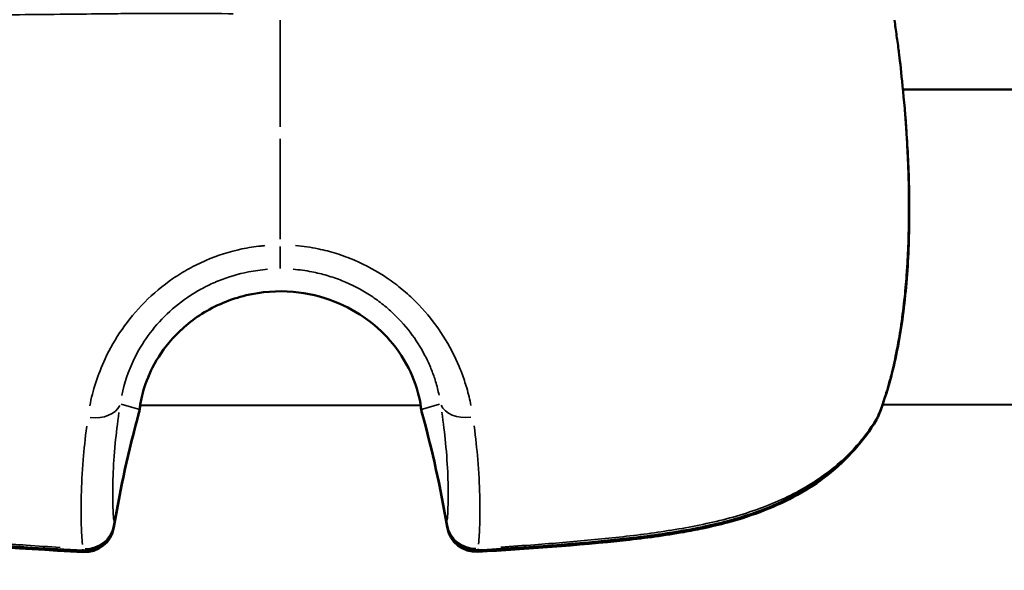
# Model space of a CAD drawing. Units: millimetres. Extents: x -495 to 17134, y 1037 to 13340.
# Drawn here: x 2395 to 2445, y 1978 to 2006 of the extents above; entities that cross this region are included whole.
import ezdxf

# ---------------------------------------------------------------- set-up
doc = ezdxf.new("R2010")
doc.units = ezdxf.units.MM
doc.header["$MEASUREMENT"] = 0
doc.layers.add('Visible (ISO)', color=7, linetype='Continuous', lineweight=50)
doc.layers.add('Visible Narrow (ISO)', color=7, linetype='Continuous', lineweight=35)
doc.styles.get("Standard").update_dxf_attribs({"font": 'square721_bt_roman.ttf'})
doc.dimstyles.get("Standard").update_dxf_attribs({"dimtxt": 200, "dimasz": 100, "dimexe": 0.18, "dimexo": 0.0625, "dimgap": 40, "dimtad": 1, "dimdec": 0, "dimlfac": 0.1, "dimrnd": 5, "dimzin": 0, "dimdsep": 46, "dimtxsty": 'Standard', "dimcen": 0.09, "dimse1": 1, "dimse2": 1, "dimadec": 0, "dimazin": 0, "dimtfac": 1, "dimtdec": 0, "dimtofl": 0, "dimtmove": 0, "dimatfit": 3, "dimfxl": 1, "dimtolj": 1, "dimtzin": 0, "dimarcsym": 0})

# ---------------------------------------------------------------- blocks, each defined once
blk = doc.blocks.new('*D6')
at = {"color": 0, "lineweight": -2, "transparency": 16777216}
blk.add_line((-55.378, 4615.564), (-55.378, 1217.236), dxfattribs=at)
at = {"color": 0, "transparency": 16777216}
for points in [[(-85.378, 4615.564), (-25.378, 4615.564), (-55.378, 4795.564)], [(-85.378, 1217.236), (-25.378, 1217.236), (-55.378, 1037.236)]]:
    blk.add_solid(points, dxfattribs=at)
at = {"layer": 'Defpoints', "color": 0, "transparency": 16777216}
for p in [(2497.094, 4795.564), (-55.378, 1037.236), (2497.094, 1037.236)]:
    blk.add_point(p, dxfattribs=at)
at = {"color": 0, "transparency": 16777216, "insert": (-289.005, 2916.4), "char_height": 300, "attachment_point": 5, "rotation": 90}
blk.add_mtext('\\A1;375', dxfattribs=at)

msp = doc.modelspace()

# ---------------------------------------------------------------- linework, layer by layer
at = {"layer": 'Visible (ISO)'}
for p, q in [((2440.005, 2002.618), (2466.684, 2002.642)), ((2398.686, 1986.581), (2398.686, 1986.581)), ((2401.243, 1986.583), (2415.493, 1986.596)), ((2415.503, 1986.596), (2415.503, 1986.596)), ((2416.534, 1986.597), (2416.534, 1986.597)), ((2438.943, 1986.617), (2438.943, 1986.617)), ((2438.965, 1986.617), (2465.653, 1986.641))]:
    msp.add_line(p, q, dxfattribs=at)
for centre, start, end in [((2438.312, 2004.349), 6.5658, 8.1823), ((2399.734, 1986.627), 344.582, 352.3861), ((2399.735, 1986.586), 344.6742, 352.3049), ((2417.002, 1986.642), 187.7175, 195.5216), ((2417.003, 1986.601), 187.7987, 195.4294), ((2437.376, 1986.661), 328.6657, 337.9372), ((2437.377, 1986.62), 328.8252, 337.7232), ((2398.428, 1980.708), 266.8819, 350.52), ((2398.428, 1980.63), 266.8619, 350.5785), ((2418.319, 1980.726), 189.5836, 273.2217), ((2418.32, 1980.648), 189.525, 273.2416)]:
    msp.add_arc(centre, 1.5, start, end, dxfattribs=at)
for points, knots in [([(2439.575, 2006.142), (2439.611, 2005.879), (2439.647, 2005.615), (2439.721, 2005.089), (2439.759, 2004.825), (2439.796, 2004.562)], [0, 0, 0, 0, 0.0797799, 0.0797799, 0.1595609, 0.1595609, 0.1595609, 0.1595609]), ([(2439.802, 2004.52), (2439.84, 2004.185), (2439.898, 2003.678), (2440.029, 2002.39), (2440.103, 2001.59), (2440.233, 1999.786), (2440.288, 1998.755), (2440.337, 1996.597), (2440.331, 1995.441), (2440.226, 1993.162), (2440.125, 1992.01), (2439.819, 1989.828), (2439.608, 1988.776), (2439.177, 1987.211), (2438.98, 1986.624), (2438.767, 1986.097)], [0, 0, 0, 0, 0.322054, 0.322054, 0.649615, 0.649615, 0.985226, 0.985226, 1.326181, 1.326181, 1.669995, 1.669995, 2.023657, 2.023657, 2.265111, 2.265111, 2.265111, 2.265111]), ([(2415.507, 1986.507), (2415.445, 1986.951), (2415.314, 1987.496), (2414.841, 1988.608), (2414.508, 1989.184), (2413.715, 1990.154), (2413.28, 1990.572), (2412.295, 1991.301), (2411.73, 1991.615), (2410.465, 1992.117), (2409.741, 1992.287), (2408.22, 1992.418), (2407.402, 1992.358), (2405.833, 1991.984), (2405.061, 1991.66), (2403.743, 1990.826), (2403.167, 1990.316), (2402.324, 1989.307), (2402.013, 1988.807), (2401.576, 1987.89), (2401.432, 1987.46), (2401.29, 1986.87), (2401.255, 1986.675), (2401.23, 1986.494)], [0, 0, 0, 0, 0.243264, 0.243264, 0.46403, 0.46403, 0.646467, 0.646467, 0.837344, 0.837344, 1.055634, 1.055634, 1.295455, 1.295455, 1.539601, 1.539601, 1.767522, 1.767522, 1.961058, 1.961058, 2.142917, 2.142917, 2.241662, 2.241662, 2.241662, 2.241662]), ([(2438.658, 1985.88), (2438.027, 1984.845), (2437.176, 1983.882), (2435.224, 1982.365), (2434.127, 1981.77), (2432.362, 1981.081), (2431.732, 1980.88), (2430.673, 1980.596), (2430.249, 1980.497), (2429.502, 1980.34), (2429.18, 1980.279), (2427.888, 1980.053), (2426.907, 1979.925), (2423.429, 1979.541), (2420.916, 1979.37), (2418.404, 1979.228)], [0, 0, 0, 0, 0.4126, 0.4126, 0.79542, 0.79542, 0.997208, 0.997208, 1.129329, 1.129329, 1.228384, 1.228384, 1.525754, 1.525754, 2.281374, 2.281374, 2.281374, 2.281374]), ([(2398.346, 1979.132), (2394.891, 1979.322), (2391.415, 1979.513), (2387.571, 1980.168), (2387.12, 1980.254), (2385.321, 1980.648), (2383.989, 1981.06), (2382.011, 1982.008), (2381.287, 1982.445), (2379.596, 1983.744), (2378.723, 1984.728), (2378.078, 1985.789)], [0, 0, 0, 0, 1.038861, 1.038861, 1.177719, 1.177719, 1.59702, 1.59702, 1.860614, 1.860614, 2.281276, 2.281276, 2.281276, 2.281276]), ([(2398.346, 1979.21), (2394.892, 1979.399), (2391.416, 1979.589), (2387.572, 1980.239), (2387.121, 1980.325), (2385.323, 1980.716), (2383.991, 1981.126), (2382.012, 1982.068), (2381.288, 1982.503), (2379.597, 1983.794), (2378.724, 1984.772), (2378.08, 1985.826)], [0, 0, 0, 0, 1.038762, 1.038762, 1.177594, 1.177594, 1.596812, 1.596812, 1.860539, 1.860539, 2.280722, 2.280722, 2.280722, 2.280722]), ([(2438.661, 1985.843), (2438.03, 1984.801), (2437.179, 1983.832), (2435.227, 1982.306), (2434.13, 1981.708), (2432.365, 1981.015), (2431.735, 1980.812), (2430.677, 1980.527), (2430.253, 1980.427), (2429.506, 1980.27), (2429.185, 1980.208), (2427.893, 1979.981), (2426.913, 1979.852), (2423.434, 1979.465), (2420.919, 1979.293), (2418.405, 1979.15)], [0, 0, 0, 0, 0.412937, 0.412937, 0.795804, 0.795804, 0.997508, 0.997508, 1.129559, 1.129559, 1.228563, 1.228563, 1.525778, 1.525778, 2.281961, 2.281961, 2.281961, 2.281961])]:
    msp.add_open_spline(points, degree=3, knots=knots, dxfattribs=at)
for points in [[(2401.23, 1986.494), (2401.227, 1986.472), (2401.224, 1986.45), (2401.221, 1986.428)], [(2401.23, 1986.45), (2401.227, 1986.428), (2401.224, 1986.406), (2401.221, 1986.385)], [(2401.25, 1986.583), (2401.243, 1986.538), (2401.236, 1986.494), (2401.23, 1986.45)], [(2415.507, 1986.463), (2415.501, 1986.506), (2415.495, 1986.551), (2415.487, 1986.596)], [(2415.516, 1986.441), (2415.513, 1986.462), (2415.51, 1986.484), (2415.507, 1986.507)], [(2415.516, 1986.398), (2415.513, 1986.419), (2415.51, 1986.441), (2415.507, 1986.463)], [(2438.982, 1986.617), (2438.912, 1986.422), (2438.84, 1986.233), (2438.765, 1986.051)], [(2401.18, 1986.228), (2400.655, 1984.322), (2400.23, 1982.396), (2399.907, 1980.461)], [(2401.182, 1986.189), (2400.656, 1984.271), (2400.231, 1982.332), (2399.908, 1980.385)], [(2416.84, 1980.476), (2416.514, 1982.41), (2416.086, 1984.335), (2415.557, 1986.241)], [(2416.841, 1980.4), (2416.514, 1982.347), (2416.086, 1984.284), (2415.557, 1986.202)]]:
    msp.add_open_spline(points, degree=3, dxfattribs=at)
at = {"layer": 'Visible Narrow (ISO)'}
for p, q in [((2401.155, 1986.384), (2400.276, 1986.637)), ((2415.582, 1986.397), (2416.46, 1986.651)), ((2417.003, 1986.137), (2417.003, 1986.137))]:
    msp.add_line(p, q, dxfattribs=at)
for centre, major_axis, ratio, start_param, end_param in [((2438.312, 2004.349), (1.485, 0.213), 0.004274, 0.000345, 0.006557), ((2438.312, 2004.349), (1.49, 0.172), 0.949939, 0.001455, 0.027639), ((2408.362, 1995.014), (0.001, -1.5), 0.0007, 4.956379, 6.143125), ((2398.767, 1986.978), (1.482, -0.232), 0.674288, 4.769639, 6.112684), ((2399.734, 1986.627), (1.487, -0.199), 0.77171, 6.177362, 6.277616), ((2399.744, 1986.697), (1.486, -0.203), 0.764645, 6.178752, 6.277681), ((2399.735, 1986.586), (1.486, -0.201), 0.777124, 0.004494, 0.085383), ((2399.744, 1986.656), (1.486, -0.205), 0.770129, 0.004494, 0.085377), ((2416.993, 1986.671), (-1.485, -0.208), 0.770129, 6.205496, 6.279096), ((2416.992, 1986.713), (-1.486, -0.206), 0.764645, 0.005506, 0.104433), ((2417.003, 1986.601), (-1.486, -0.204), 0.777124, 6.14542, 6.145504), ((2417.003, 1986.601), (-1.486, -0.204), 0.777124, 6.205959, 6.279121), ((2417.002, 1986.642), (-1.486, -0.201), 0.77171, 0.00557, 0.105823), ((2417.968, 1986.995), (-1.481, -0.235), 0.674288, 0.170501, 1.513548), ((2456.643, 1971.006), (-57.036, 7.483), 0.995463, 6.149012, 6.241855), ((2399.735, 1986.586), (1.447, -0.396), 0.570256, 6.16592, 6.277013), ((2399.734, 1986.627), (1.446, -0.399), 0.577073, 0.004334, 0.082339), ((2417.002, 1986.642), (-1.445, -0.401), 0.577073, 6.200846, 6.278852), ((2417.003, 1986.601), (-1.446, -0.399), 0.570256, 0.005872, 0.111575), ((2360.122, 1970.919), (-57.022, -7.577), 0.995472, 3.183092, 3.275935), ((2437.376, 1986.661), (1.281, -0.78), 0.530536, 0.005403, 0.10266), ((2437.376, 1986.661), (1.39, -0.563), 0.750117, 6.151429, 6.276251), ((2437.377, 1986.62), (1.388, -0.569), 0.755379, 0.007599, 0.144377), ((2437.377, 1986.62), (1.388, -0.569), 0.755379, 0.21823, 0.218383), ((2399.735, 1986.586), (1.447, -0.396), 0.570256, 5.112024, 5.112048), ((2417.003, 1986.601), (1.446, 0.399), 0.570256, 4.31194, 4.311965), ((2437.377, 1986.62), (1.283, -0.776), 0.524268, 6.114351, 6.274299), ((2398.428, 1980.708), (1.495, 0.124), 0.941206, 4.644619, 5.99849), ((2398.428, 1980.63), (1.48, -0.246), 0.579002, 6.068352, 6.271878), ((2398.428, 1980.708), (1.48, -0.247), 0.585925, 0.00434, 0.082462), ((2418.319, 1980.726), (-1.479, -0.25), 0.585925, 6.200723, 6.278845), ((2418.32, 1980.648), (-1.479, -0.248), 0.579002, 0.011005, 0.209094), ((2418.319, 1980.726), (-1.495, 0.122), 0.941206, 0.284695, 1.638566), ((2398.428, 1980.708), (-0.082, -1.498), 0.040508, 5.959002, 6.266123), ((2398.428, 1980.63), (-0.082, -1.498), 0.04003, 0.016202, 0.307836), ((2418.32, 1980.648), (0.085, -1.498), 0.04003, 5.975226, 6.266977), ((2418.319, 1980.726), (0.084, -1.498), 0.040509, 0.017062, 0.324184)]:
    msp.add_ellipse(centre, major_axis=major_axis, ratio=ratio, start_param=start_param, end_param=end_param, dxfattribs=at)
for points, knots in [([(2405.962, 2006.469), (2405.883, 2006.47), (2405.805, 2006.471), (2405.727, 2006.472), (2404.818, 2006.483), (2403.932, 2006.49), (2403.067, 2006.491), (2402.164, 2006.492), (2401.282, 2006.486), (2400.42, 2006.477), (2400.206, 2006.475), (2399.994, 2006.473), (2399.783, 2006.47), (2399.104, 2006.463), (2398.435, 2006.455), (2397.779, 2006.448), (2397.579, 2006.446), (2397.379, 2006.444), (2397.181, 2006.442), (2395.575, 2006.427), (2394.035, 2006.411), (2392.56, 2006.407), (2392.477, 2006.406), (2392.395, 2006.406), (2392.312, 2006.406), (2391.537, 2006.404), (2390.781, 2006.405), (2390.044, 2006.409), (2390.035, 2006.41), (2390.026, 2006.41), (2390.017, 2006.41), (2389.289, 2006.414), (2388.578, 2006.423), (2387.888, 2006.436), (2387.776, 2006.438), (2387.665, 2006.44), (2387.554, 2006.442), (2387.492, 2006.443), (2387.43, 2006.445), (2387.368, 2006.446), (2387.282, 2006.448), (2387.196, 2006.45), (2387.111, 2006.452), (2386.956, 2006.455), (2386.744, 2006.46), (2386.558, 2006.465), (2386.234, 2006.474), (2385.917, 2006.483), (2385.607, 2006.492), (2385.474, 2006.496), (2385.342, 2006.5), (2385.212, 2006.504), (2384.578, 2006.524), (2383.977, 2006.545), (2383.409, 2006.563), (2383.287, 2006.567), (2383.167, 2006.571), (2383.047, 2006.575), (2382.499, 2006.592), (2381.984, 2006.607), (2381.505, 2006.616), (2381.378, 2006.619), (2381.254, 2006.621), (2381.132, 2006.623), (2380.693, 2006.629), (2380.285, 2006.629), (2379.914, 2006.621), (2379.784, 2006.619), (2379.659, 2006.615), (2379.538, 2006.61), (2379.438, 2006.606), (2379.34, 2006.602), (2379.246, 2006.596), (2379.194, 2006.593), (2379.143, 2006.59), (2379.092, 2006.586), (2379.04, 2006.583), (2378.99, 2006.579), (2378.941, 2006.575), (2378.922, 2006.573), (2378.904, 2006.572), (2378.886, 2006.57), (2378.806, 2006.563), (2378.73, 2006.556), (2378.656, 2006.548), (2378.544, 2006.535), (2378.437, 2006.522), (2378.337, 2006.507), (2378.171, 2006.481), (2378.022, 2006.453), (2377.891, 2006.42), (2377.845, 2006.408), (2377.801, 2006.396), (2377.759, 2006.384), (2377.742, 2006.378), (2377.724, 2006.373), (2377.707, 2006.368), (2377.651, 2006.349), (2377.598, 2006.331), (2377.551, 2006.311), (2377.52, 2006.299), (2377.491, 2006.286), (2377.464, 2006.273), (2377.45, 2006.267), (2377.436, 2006.26), (2377.423, 2006.253), (2377.399, 2006.241), (2377.376, 2006.228), (2377.357, 2006.217), (2377.345, 2006.21), (2377.333, 2006.203), (2377.322, 2006.196), (2377.305, 2006.186), (2377.29, 2006.176), (2377.275, 2006.166), (2377.264, 2006.159), (2377.254, 2006.152), (2377.245, 2006.145), (2377.237, 2006.139), (2377.23, 2006.134), (2377.224, 2006.129)], [0.0476308, 0.0476308, 0.0476308, 0.0476308, 0.0523536, 0.0523536, 0.0523536, 0.1071507, 0.1071507, 0.1071507, 0.164421, 0.164421, 0.164421, 0.1786156, 0.1786156, 0.1786156, 0.2242373, 0.2242373, 0.2242373, 0.2381542, 0.2381542, 0.2381542, 0.3508909, 0.3508909, 0.3508909, 0.3572312, 0.3572312, 0.3572312, 0.4167698, 0.4167698, 0.4167698, 0.4174837, 0.4174837, 0.4174837, 0.4763083, 0.4763083, 0.4763083, 0.4858447, 0.4858447, 0.4858447, 0.491193, 0.491193, 0.491193, 0.4986353, 0.4986353, 0.4986353, 0.5121736, 0.5121736, 0.5121736, 0.5358469, 0.5358469, 0.5358469, 0.5460142, 0.5460142, 0.5460142, 0.5953854, 0.5953854, 0.5953854, 0.6060035, 0.6060035, 0.6060035, 0.654924, 0.654924, 0.654924, 0.6678253, 0.6678253, 0.6678253, 0.7144625, 0.7144625, 0.7144625, 0.7307178, 0.7307178, 0.7307178, 0.7442318, 0.7442318, 0.7442318, 0.7516741, 0.7516741, 0.7516741, 0.7591164, 0.7591164, 0.7591164, 0.7618999, 0.7618999, 0.7618999, 0.774001, 0.774001, 0.774001, 0.7924672, 0.7924672, 0.7924672, 0.8229034, 0.8229034, 0.8229034, 0.8335396, 0.8335396, 0.8335396, 0.8380883, 0.8380883, 0.8380883, 0.8533282, 0.8533282, 0.8533282, 0.8633088, 0.8633088, 0.8633088, 0.8685161, 0.8685161, 0.8685161, 0.8781935, 0.8781935, 0.8781935, 0.8841449, 0.8841449, 0.8841449, 0.8930781, 0.8930781, 0.8930781, 0.8997337, 0.8997337, 0.8997337, 0.9049858, 0.9049858, 0.9049858, 0.9049858]), ([(2408.355, 2000.72), (2408.355, 2000.732), (2408.355, 2000.745), (2408.355, 2000.757), (2408.355, 2001.022), (2408.355, 2001.287), (2408.355, 2001.552), (2408.354, 2001.681), (2408.354, 2001.811), (2408.354, 2001.94), (2408.354, 2002.447), (2408.353, 2002.951), (2408.353, 2003.454), (2408.353, 2003.665), (2408.352, 2003.877), (2408.352, 2004.088), (2408.352, 2004.496), (2408.352, 2004.903), (2408.352, 2005.308), (2408.351, 2005.589), (2408.351, 2005.87), (2408.35, 2006.15)], [0.000027002, 0.000027002, 0.000027002, 0.000027002, 0.000064414, 0.000064414, 0.000064414, 0.000859977, 0.000859977, 0.000859977, 0.00124947, 0.00124947, 0.00124947, 0.002777555, 0.002777555, 0.002777555, 0.003420566, 0.003420566, 0.003420566, 0.004664778, 0.004664778, 0.004664778, 0.005528108, 0.005528108, 0.005528108, 0.005528108]), ([(2438.98, 1986.723), (2439.003, 1986.791), (2439.026, 1986.859), (2439.049, 1986.929), (2439.051, 1986.937), (2439.054, 1986.945), (2439.056, 1986.953), (2439.167, 1987.295), (2439.272, 1987.654), (2439.369, 1988.03), (2439.374, 1988.049), (2439.379, 1988.067), (2439.384, 1988.086), (2439.478, 1988.454), (2439.566, 1988.839), (2439.647, 1989.24), (2439.654, 1989.271), (2439.66, 1989.302), (2439.666, 1989.333), (2439.744, 1989.726), (2439.816, 1990.137), (2439.879, 1990.553), (2439.886, 1990.597), (2439.893, 1990.642), (2439.899, 1990.686), (2439.967, 1991.147), (2440.026, 1991.617), (2440.076, 1992.097), (2440.119, 1992.509), (2440.155, 1992.93), (2440.185, 1993.356), (2440.19, 1993.424), (2440.195, 1993.491), (2440.199, 1993.559), (2440.258, 1994.463), (2440.287, 1995.357), (2440.293, 1996.247), (2440.294, 1996.325), (2440.294, 1996.403), (2440.294, 1996.48), (2440.294, 1996.72), (2440.293, 1996.961), (2440.29, 1997.197), (2440.289, 1997.356), (2440.286, 1997.512), (2440.283, 1997.667), (2440.282, 1997.744), (2440.28, 1997.82), (2440.278, 1997.896), (2440.27, 1998.278), (2440.257, 1998.651), (2440.242, 1999.016), (2440.239, 1999.087), (2440.236, 1999.158), (2440.233, 1999.228), (2440.223, 1999.442), (2440.213, 1999.654), (2440.201, 1999.862), (2440.194, 2000.005), (2440.185, 2000.146), (2440.177, 2000.285), (2440.173, 2000.348), (2440.169, 2000.41), (2440.165, 2000.472), (2440.143, 2000.812), (2440.12, 2001.135), (2440.097, 2001.441), (2440.093, 2001.49), (2440.089, 2001.539), (2440.086, 2001.587), (2440.061, 2001.895), (2440.037, 2002.185), (2440.012, 2002.459), (2440.009, 2002.494), (2440.006, 2002.528), (2440.003, 2002.563), (2439.978, 2002.84), (2439.953, 2003.098), (2439.929, 2003.332), (2439.927, 2003.352), (2439.925, 2003.373), (2439.923, 2003.393), (2439.899, 2003.63), (2439.876, 2003.843), (2439.856, 2004.032), (2439.851, 2004.073), (2439.847, 2004.113), (2439.842, 2004.152)], [0.00391492, 0.00391492, 0.00391492, 0.00391492, 0.00420807, 0.00420807, 0.00420807, 0.00424162, 0.00424162, 0.00424162, 0.00567382, 0.00567382, 0.00567382, 0.00574385, 0.00574385, 0.00574385, 0.00713958, 0.00713958, 0.00713958, 0.00724711, 0.00724711, 0.00724711, 0.00860534, 0.00860534, 0.00860534, 0.00874928, 0.00874928, 0.00874928, 0.0102495, 0.0102495, 0.0102495, 0.01153685, 0.01153685, 0.01153685, 0.01174044, 0.01174044, 0.01174044, 0.01446836, 0.01446836, 0.01446836, 0.01470646, 0.01470646, 0.01470646, 0.01544265, 0.01544265, 0.01544265, 0.01593411, 0.01593411, 0.01593411, 0.01617653, 0.01617653, 0.01617653, 0.01739987, 0.01739987, 0.01739987, 0.01763864, 0.01763864, 0.01763864, 0.01836649, 0.01836649, 0.01836649, 0.01886563, 0.01886563, 0.01886563, 0.01909037, 0.01909037, 0.01909037, 0.02033138, 0.02033138, 0.02033138, 0.02053022, 0.02053022, 0.02053022, 0.02179714, 0.02179714, 0.02179714, 0.02195905, 0.02195905, 0.02195905, 0.02326289, 0.02326289, 0.02326289, 0.02337783, 0.02337783, 0.02337783, 0.02472865, 0.02472865, 0.02472865, 0.0250218, 0.0250218, 0.0250218, 0.0250218]), ([(2408.358, 1995.023), (2408.357, 1995.331), (2408.357, 1995.641), (2408.357, 1995.952), (2408.357, 1995.981), (2408.357, 1996.01), (2408.357, 1996.04), (2408.356, 1996.5), (2408.356, 1996.965), (2408.356, 1997.433), (2408.355, 1997.904), (2408.355, 1998.378), (2408.355, 1998.855), (2408.355, 1999.276), (2408.355, 1999.699), (2408.355, 2000.124)], [0.0246688, 0.0246688, 0.0246688, 0.0246688, 0.1072592, 0.1072592, 0.1072592, 0.1149995, 0.1149995, 0.1149995, 0.2371637, 0.2371637, 0.2371637, 0.3602287, 0.3602287, 0.3602287, 0.468655, 0.468655, 0.468655, 0.468655]), ([(2398.681, 1986.56), (2398.834, 1987.337), (2399.083, 1988.138), (2399.703, 1989.461), (2399.987, 1989.959), (2400.652, 1990.921), (2401.034, 1991.385), (2401.909, 1992.264), (2402.388, 1992.665), (2403.165, 1993.198), (2403.435, 1993.364), (2403.994, 1993.673), (2404.286, 1993.816), (2405.172, 1994.197), (2405.784, 1994.392), (2406.732, 1994.591), (2407.055, 1994.642), (2407.445, 1994.682), (2407.51, 1994.689), (2407.575, 1994.694)], [0.00077289, 0.00077289, 0.00077289, 0.00077289, 0.00386443, 0.00386443, 0.00579664, 0.00579664, 0.00772886, 0.00772886, 0.00966107, 0.00966107, 0.01062718, 0.01062718, 0.01159328, 0.01159328, 0.0135255, 0.0135255, 0.0144916, 0.0144916, 0.01468482, 0.01468482, 0.01468482, 0.01468482]), ([(2409.139, 1994.701), (2409.526, 1994.665), (2409.908, 1994.61), (2410.6, 1994.467), (2410.912, 1994.387), (2411.529, 1994.194), (2411.835, 1994.081), (2412.719, 1993.704), (2413.275, 1993.399), (2414.058, 1992.867), (2414.312, 1992.676), (2414.795, 1992.276), (2415.024, 1992.068), (2415.674, 1991.419), (2416.059, 1990.957), (2416.739, 1989.982), (2417.025, 1989.482), (2417.38, 1988.729), (2417.487, 1988.477), (2417.678, 1987.972), (2417.763, 1987.718), (2417.924, 1987.167), (2417.996, 1986.871), (2418.054, 1986.579)], [0.00077298, 0.00077298, 0.00077298, 0.00077298, 0.00193047, 0.00193047, 0.00289571, 0.00289571, 0.00386094, 0.00386094, 0.00579142, 0.00579142, 0.00675665, 0.00675665, 0.00772189, 0.00772189, 0.00965236, 0.00965236, 0.01158283, 0.01158283, 0.01254807, 0.01254807, 0.0135133, 0.0135133, 0.01467163, 0.01467163, 0.01467163, 0.01467163]), ([(2407.712, 1993.492), (2407.387, 1993.467), (2407.065, 1993.423), (2406.749, 1993.361), (2406.222, 1993.258), (2405.712, 1993.106), (2405.218, 1992.906), (2404.971, 1992.806), (2404.727, 1992.694), (2404.492, 1992.572), (2404.258, 1992.45), (2404.032, 1992.318), (2403.815, 1992.177), (2403.38, 1991.895), (2402.978, 1991.577), (2402.611, 1991.227), (2402.244, 1990.877), (2401.926, 1990.508), (2401.649, 1990.127), (2401.373, 1989.746), (2401.138, 1989.352), (2400.942, 1988.953), (2400.628, 1988.313), (2400.427, 1987.69), (2400.305, 1987.093)], [0.00065056, 0.00065056, 0.00065056, 0.00065056, 0.00162639, 0.00162639, 0.00162639, 0.00325278, 0.00325278, 0.00325278, 0.00406597, 0.00406597, 0.00406597, 0.00487916, 0.00487916, 0.00487916, 0.00650555, 0.00650555, 0.00650555, 0.00813194, 0.00813194, 0.00813194, 0.00975833, 0.00975833, 0.00975833, 0.01236055, 0.01236055, 0.01236055, 0.01236055]), ([(2416.43, 1987.109), (2416.384, 1987.333), (2416.326, 1987.562), (2416.195, 1987.989), (2416.127, 1988.186), (2415.971, 1988.58), (2415.883, 1988.778), (2415.591, 1989.369), (2415.355, 1989.764), (2414.79, 1990.537), (2414.468, 1990.905), (2413.924, 1991.42), (2413.732, 1991.586), (2413.327, 1991.904), (2413.114, 1992.055), (2412.457, 1992.477), (2411.992, 1992.717), (2411.253, 1993.014), (2410.998, 1993.102), (2410.483, 1993.253), (2410.224, 1993.316), (2409.647, 1993.427), (2409.33, 1993.47), (2409.009, 1993.494)], [0.0006466, 0.0006466, 0.0006466, 0.0006466, 0.00161651, 0.00161651, 0.00242476, 0.00242476, 0.00323302, 0.00323302, 0.00484952, 0.00484952, 0.00646603, 0.00646603, 0.00727428, 0.00727428, 0.00808254, 0.00808254, 0.00969905, 0.00969905, 0.0105073, 0.0105073, 0.01131555, 0.01131555, 0.01228546, 0.01228546, 0.01228546, 0.01228546]), ([(2401.33, 1987.069), (2401.345, 1987.131), (2401.361, 1987.193), (2401.379, 1987.257), (2401.385, 1987.279), (2401.391, 1987.3), (2401.397, 1987.322), (2401.445, 1987.491), (2401.504, 1987.667), (2401.572, 1987.845), (2401.625, 1987.985), (2401.685, 1988.126), (2401.751, 1988.269), (2401.768, 1988.306), (2401.786, 1988.343), (2401.804, 1988.38), (2401.89, 1988.558), (2401.987, 1988.737), (2402.096, 1988.916), (2402.178, 1989.053), (2402.268, 1989.19), (2402.365, 1989.327), (2402.393, 1989.368), (2402.423, 1989.408), (2402.453, 1989.449), (2402.684, 1989.761), (2402.945, 1990.059), (2403.236, 1990.339), (2403.27, 1990.371), (2403.305, 1990.404), (2403.34, 1990.436), (2403.505, 1990.589), (2403.68, 1990.736), (2403.863, 1990.875), (2404.015, 1990.99), (2404.171, 1991.1), (2404.331, 1991.203), (2404.363, 1991.223), (2404.395, 1991.244), (2404.428, 1991.264), (2404.622, 1991.384), (2404.822, 1991.496), (2405.028, 1991.598), (2405.21, 1991.689), (2405.397, 1991.773), (2405.588, 1991.849), (2405.612, 1991.859), (2405.637, 1991.868), (2405.662, 1991.878), (2406.081, 1992.04), (2406.511, 1992.163), (2406.953, 1992.247), (2406.966, 1992.25), (2406.98, 1992.252), (2406.993, 1992.255), (2407.214, 1992.296), (2407.437, 1992.327), (2407.659, 1992.348), (2407.666, 1992.349), (2407.673, 1992.349), (2407.68, 1992.35), (2407.909, 1992.371), (2408.137, 1992.381), (2408.365, 1992.382), (2408.824, 1992.382), (2409.283, 1992.34), (2409.741, 1992.256), (2409.753, 1992.254), (2409.765, 1992.252), (2409.777, 1992.249), (2410.22, 1992.165), (2410.65, 1992.042), (2411.065, 1991.883), (2411.088, 1991.874), (2411.111, 1991.865), (2411.134, 1991.856), (2411.324, 1991.781), (2411.511, 1991.698), (2411.695, 1991.607), (2411.722, 1991.593), (2411.75, 1991.579), (2411.778, 1991.565), (2411.955, 1991.474), (2412.13, 1991.376), (2412.299, 1991.271), (2412.331, 1991.252), (2412.362, 1991.232), (2412.393, 1991.212), (2412.748, 1990.985), (2413.077, 1990.732), (2413.381, 1990.454), (2413.416, 1990.421), (2413.451, 1990.388), (2413.486, 1990.355), (2413.614, 1990.233), (2413.736, 1990.107), (2413.853, 1989.978), (2413.889, 1989.938), (2413.924, 1989.899), (2413.958, 1989.859), (2414.07, 1989.729), (2414.175, 1989.598), (2414.273, 1989.467), (2414.304, 1989.425), (2414.335, 1989.383), (2414.365, 1989.34), (2414.585, 1989.03), (2414.77, 1988.715), (2414.925, 1988.401), (2414.944, 1988.362), (2414.963, 1988.323), (2414.981, 1988.284), (2415.047, 1988.141), (2415.107, 1988), (2415.161, 1987.862), (2415.173, 1987.829), (2415.185, 1987.797), (2415.197, 1987.764), (2415.25, 1987.62), (2415.296, 1987.479), (2415.336, 1987.342), (2415.342, 1987.319), (2415.349, 1987.296), (2415.355, 1987.273), (2415.373, 1987.209), (2415.389, 1987.146), (2415.404, 1987.084)], [0.00113499, 0.00113499, 0.00113499, 0.00113499, 0.00141874, 0.00141874, 0.00141874, 0.00151455, 0.00151455, 0.00151455, 0.00225673, 0.00225673, 0.00225673, 0.00283749, 0.00283749, 0.00283749, 0.00298816, 0.00298816, 0.00298816, 0.00370938, 0.00370938, 0.00370938, 0.00425623, 0.00425623, 0.00425623, 0.00441978, 0.00441978, 0.00441978, 0.00567497, 0.00567497, 0.00567497, 0.00582212, 0.00582212, 0.00582212, 0.00651683, 0.00651683, 0.00651683, 0.00709371, 0.00709371, 0.00709371, 0.00720936, 0.00720936, 0.00720936, 0.00790097, 0.00790097, 0.00790097, 0.00851246, 0.00851246, 0.00851246, 0.00859142, 0.00859142, 0.00859142, 0.0099312, 0.0099312, 0.0099312, 0.00997193, 0.00997193, 0.00997193, 0.01064057, 0.01064057, 0.01064057, 0.01066205, 0.01066205, 0.01066205, 0.01134994, 0.01134994, 0.01134994, 0.01273244, 0.01273244, 0.01273244, 0.01276868, 0.01276868, 0.01276868, 0.01411309, 0.01411309, 0.01411309, 0.01418743, 0.01418743, 0.01418743, 0.01480375, 0.01480375, 0.01480375, 0.0148968, 0.0148968, 0.0148968, 0.01549475, 0.01549475, 0.01549475, 0.01560617, 0.01560617, 0.01560617, 0.01687647, 0.01687647, 0.01687647, 0.01702491, 0.01702491, 0.01702491, 0.01756898, 0.01756898, 0.01756898, 0.01773428, 0.01773428, 0.01773428, 0.01827221, 0.01827221, 0.01827221, 0.01844366, 0.01844366, 0.01844366, 0.01970528, 0.01970528, 0.01970528, 0.0198624, 0.0198624, 0.0198624, 0.02043629, 0.02043629, 0.02043629, 0.02057177, 0.02057177, 0.02057177, 0.02117933, 0.02117933, 0.02117933, 0.02128114, 0.02128114, 0.02128114, 0.02156489, 0.02156489, 0.02156489, 0.02156489]), ([(2400.164, 1986.225), (2400.085, 1985.67), (2400.024, 1985.152), (2399.978, 1984.67), (2399.92, 1984.063), (2399.885, 1983.511), (2399.866, 1983.005), (2399.857, 1982.752), (2399.851, 1982.51), (2399.85, 1982.282), (2399.848, 1982.054), (2399.85, 1981.838), (2399.855, 1981.635), (2399.862, 1981.308), (2399.877, 1981.011), (2399.898, 1980.738)], [0.00059163, 0.00059163, 0.00059163, 0.00059163, 0.00295064, 0.00295064, 0.00295064, 0.00591176, 0.00591176, 0.00591176, 0.00739519, 0.00739519, 0.00739519, 0.00887438, 0.00887438, 0.00887438, 0.01124088, 0.01124088, 0.01124088, 0.01124088]), ([(2416.849, 1980.753), (2416.869, 1981.026), (2416.883, 1981.323), (2416.891, 1981.649), (2416.895, 1981.853), (2416.896, 1982.069), (2416.894, 1982.297), (2416.892, 1982.525), (2416.887, 1982.766), (2416.877, 1983.018), (2416.857, 1983.523), (2416.821, 1984.075), (2416.762, 1984.68), (2416.715, 1985.164), (2416.654, 1985.683), (2416.573, 1986.24)], [0.00215121, 0.00215121, 0.00215121, 0.00215121, 0.00452715, 0.00452715, 0.00452715, 0.00601572, 0.00601572, 0.00601572, 0.00750207, 0.00750207, 0.00750207, 0.01047476, 0.01047476, 0.01047476, 0.01285292, 0.01285292, 0.01285292, 0.01285292]), ([(2398.31, 1979.518), (2398.284, 1979.817), (2398.264, 1980.144), (2398.245, 1980.726), (2398.24, 1980.962), (2398.238, 1981.463), (2398.241, 1981.727), (2398.262, 1982.557), (2398.293, 1983.161), (2398.389, 1984.35), (2398.447, 1984.915), (2398.524, 1985.521)], [0.00175487, 0.00175487, 0.00175487, 0.00175487, 0.00429933, 0.00429933, 0.00588962, 0.00588962, 0.0074799, 0.0074799, 0.01066048, 0.01066048, 0.01320494, 0.01320494, 0.01320494, 0.01320494]), ([(2418.214, 1985.539), (2418.292, 1984.933), (2418.351, 1984.368), (2418.45, 1983.179), (2418.482, 1982.575), (2418.504, 1981.745), (2418.507, 1981.481), (2418.506, 1980.981), (2418.502, 1980.744), (2418.484, 1980.162), (2418.465, 1979.835), (2418.439, 1979.536)], [0.00063241, 0.00063241, 0.00063241, 0.00063241, 0.00316203, 0.00316203, 0.00632406, 0.00632406, 0.00790507, 0.00790507, 0.00948608, 0.00948608, 0.01201571, 0.01201571, 0.01201571, 0.01201571]), ([(2378.599, 1985.088), (2378.898, 1984.692), (2379.231, 1984.316), (2379.903, 1983.664), (2380.235, 1983.381), (2380.94, 1982.85), (2381.309, 1982.606), (2382.082, 1982.154), (2382.485, 1981.947), (2383.32, 1981.568), (2383.755, 1981.395), (2385.079, 1980.932), (2385.988, 1980.695), (2387.838, 1980.309), (2388.781, 1980.16), (2390.68, 1979.91), (2391.633, 1979.809), (2393.543, 1979.63), (2394.5, 1979.553), (2396.031, 1979.442), (2396.606, 1979.403), (2397.181, 1979.367)], [0.00114598, 0.00114598, 0.00114598, 0.00114598, 0.00286496, 0.00286496, 0.00429744, 0.00429744, 0.00572991, 0.00572991, 0.00716239, 0.00716239, 0.00859487, 0.00859487, 0.01145983, 0.01145983, 0.01432479, 0.01432479, 0.01718974, 0.01718974, 0.0200547, 0.0200547, 0.02177368, 0.02177368, 0.02177368, 0.02177368]), ([(2419.568, 1979.387), (2420.143, 1979.424), (2420.717, 1979.464), (2422.248, 1979.578), (2423.204, 1979.657), (2425.114, 1979.839), (2426.067, 1979.942), (2427.965, 1980.195), (2428.906, 1980.345), (2430.755, 1980.735), (2431.663, 1980.973), (2432.985, 1981.438), (2433.421, 1981.612), (2434.257, 1981.992), (2434.659, 1982.2), (2435.431, 1982.653), (2435.8, 1982.898), (2436.504, 1983.429), (2436.836, 1983.714), (2437.508, 1984.368), (2437.84, 1984.745), (2438.14, 1985.141)], [0.00115228, 0.00115228, 0.00115228, 0.00115228, 0.00288069, 0.00288069, 0.00576139, 0.00576139, 0.00864208, 0.00864208, 0.01152277, 0.01152277, 0.01440347, 0.01440347, 0.01584381, 0.01584381, 0.01728416, 0.01728416, 0.01872451, 0.01872451, 0.02016485, 0.02016485, 0.02189327, 0.02189327, 0.02189327, 0.02189327])]:
    msp.add_open_spline(points, degree=3, knots=knots, dxfattribs=at)
for points in [[(2439.575, 2006.142), (2439.575, 2006.142), (2439.575, 2006.142), (2439.575, 2006.142)], [(2439.785, 2004.641), (2439.717, 2005.115), (2439.65, 2005.589), (2439.586, 2006.063)], [(2401.195, 1986.305), (2401.198, 1986.325), (2401.201, 1986.346), (2401.203, 1986.367)], [(2415.533, 1986.38), (2415.536, 1986.359), (2415.539, 1986.338), (2415.542, 1986.318)]]:
    msp.add_open_spline(points, degree=3, dxfattribs=at)

# ---------------------------------------------------------------- dimensions: what is measured, and where the dimension line sits
dim = msp.add_linear_dim(base=(-55.378, 1037.236), p1=(2497.094, 4795.564), p2=(2497.094, 1037.236), angle=90, dimstyle='Standard', override={"dimtxt": 300, "dimasz": 180, "dimgap": 80})
dim.commit()
dim.dimension.update_dxf_attribs({"geometry": '*D6', "text_midpoint": (-289.005, 2916.4)})

doc.saveas('drawing.dxf')
